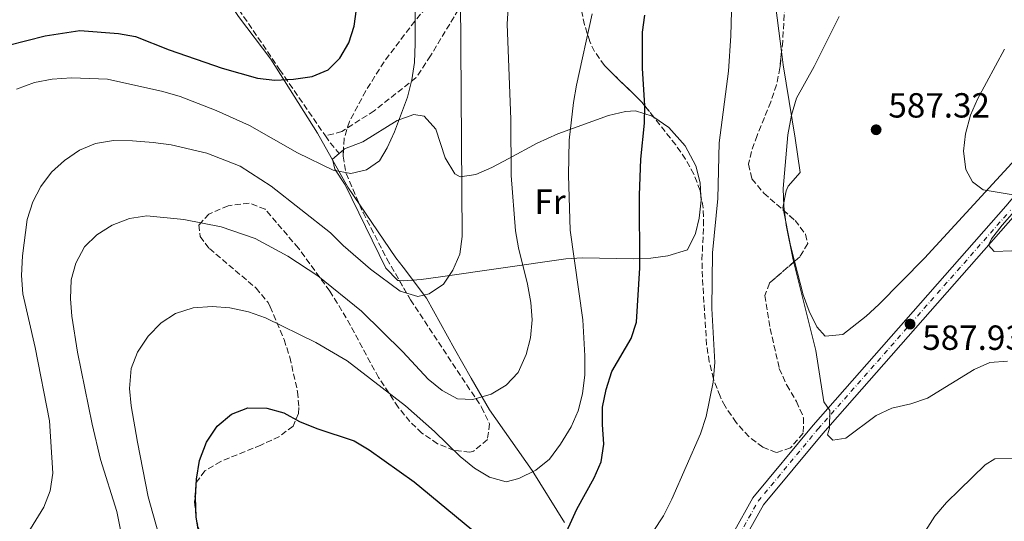
# Model space of a CAD drawing. Units: metres. Extents: x 569950 to 573400, y 4726462 to 4728821.
# Drawn here: x 572059 to 572341, y 4728472 to 4728616 of the extents above; entities that cross this region are included whole.
import ezdxf
from ezdxf.enums import TextEntityAlignment as Align

# ---------------------------------------------------------------- set-up
doc = ezdxf.new("R2010")
doc.units = ezdxf.units.M
doc.header["$MEASUREMENT"] = 0
doc.linetypes.add('DGN Style 3', pattern=[2.435890702152634, 1.739921930109024, -0.6959687720436097])
doc.linetypes.add('DGN Style 4', pattern=[2.7856150101045474, 1.391937544087219, -0.6959687720436097, 0.001739921930109024, -0.6959687720436097])
for name, color, linetype, lineweight in [('Cota de punto acotado terreno', 7, 'Continuous', 0), ('Curva de nivel directora', 30, 'Continuous', 30), ('Curva de nivel intermedia', 30, 'Continuous', 0), ('Eje pista pavimentada', 7, 'DGN Style 4', 0), ('Etiqueta de uso rústico', 92, 'Continuous', 0), ('Límite de municipio', 7, 'Continuous', 0), ('Línea de cambio de uso (parcela vista)', 92, 'Continuous', 0), ('Línea de pista pavimentada', 7, 'Continuous', 0), ('pavimentado', 23, 'Continuous', 0), ('Punto acotado terreno (símbolo)', 7, 'Continuous', 0), ('Senda', 7, 'DGN Style 3', 0), ('Zona arbolada', 92, 'DGN Style 3', 0)]:
    doc.layers.add(name, color=color, linetype=linetype, lineweight=lineweight)
doc.styles.add('Style-Arial', font='arial.ttf')

# ---------------------------------------------------------------- blocks, each defined once
blk = doc.blocks.new('5PATER')
at = {"layer": 'Punto acotado terreno (símbolo)', "linetype": 'Continuous', "lineweight": 0}
h = blk.add_hatch(color=51, dxfattribs=at)
edge = h.paths.add_edge_path()
edge.add_ellipse((0, 0), major_axis=(-0.1095731443231308, -0.1110710700762829), ratio=0.9994222409660317, start_angle=0, end_angle=360)

msp = doc.modelspace()

# ---------------------------------------------------------------- linework, layer by layer
at = {"layer": 'Curva de nivel directora', "color": 30, "linetype": 'Continuous', "lineweight": 30, "flags": 128}
for points, elevation in [([(572050.1599999995, 4728607.040000001), (572066.0000000001, 4728610.980000001), (572075.9800000002, 4728612.539999999), (572086.9999999997, 4728611.680000001), (572091.9299999983, 4728610.850000001), (572101.5300000006, 4728607.050000002), (572116.7399999987, 4728601.710000002), (572126.8899999987, 4728598.9), (572131.8499999986, 4728598.25), (572137.2399999999, 4728598.560000001), (572142.610000001, 4728599.340000001), (572147.22, 4728601.260000001), (572150.5100000001, 4728604.590000001), (572153.1399999987, 4728608.99), (572154.6399999985, 4728613.76), (572155.3499999993, 4728618.720000002)], 625), ([(572214.1700000003, 4728465.460000002), (572218.5600000002, 4728475.17), (572223.5400000003, 4728484.170000001), (572225.5499999997, 4728488.750000001), (572226.2999999984, 4728493.779999999), (572225.9099999995, 4728499.400000001), (572225.9599999987, 4728504.400000001), (572226.94, 4728509.530000002), (572228.5800000007, 4728514.609999999), (572234.0999999992, 4728524.100000001), (572235.6999999996, 4728528.840000001), (572236.6099999994, 4728544.460000004), (572236.5499999989, 4728565.280000002), (572236.9600000002, 4728575.620000001), (572237.9500000004, 4728585.940000001), (572238.089999999, 4728590.940000001), (572237.3800000004, 4728601.79), (572237.3899999993, 4728612.039999999), (572238.0300000008, 4728616.990000002)], 600.0000000000002), ([(572111.8799999994, 4728457.220000001), (572109.3200000002, 4728472.930000001), (572109.1399999993, 4728478.439999999), (572109.4299999997, 4728483.720000002), (572110.3199999994, 4728489.07), (572112.2899999986, 4728494.360000002), (572115.3099999982, 4728498.960000001), (572119.5100000004, 4728502.41), (572124.1699999986, 4728504.220000001)], 600.0000000000001), ([(572124.1699999986, 4728504.220000001), (572129.5700000009, 4728504.170000001), (572134.4699999982, 4728502.760000001), (572138.9400000008, 4728500.26), (572143.9499999998, 4728498.240000002), (572154.6399999985, 4728494.720000001), (572158.9199999989, 4728492.140000002), (572171.8600000006, 4728483.02), (572188.3799999985, 4728469.26)], 600.0000000000002)]:
    msp.add_lwpolyline(points, dxfattribs=dict(at, elevation=elevation))
at = {"layer": 'Curva de nivel intermedia', "color": 30, "linetype": 'Continuous', "lineweight": 0, "flags": 128}
for points, elevation in [([(572257.5100000005, 4728548.710000002), (572259.0000000013, 4728564.349999999), (572259.35, 4728580.349999999), (572262.05, 4728600.9), (572262.780000001, 4728610.99), (572262.9900000012, 4728621.730000001), (572264.0400000017, 4728637.289999999), (572265.1100000001, 4728642.220000001), (572267.380000001, 4728647.02), (572274.5400000003, 4728660.759999999), (572279.6500000021, 4728669.720000001), (572282.54, 4728673.970000001), (572292.1800000004, 4728686.369999999), (572299.9100000019, 4728701.06), (572305.2899999997, 4728710.38), (572308.2100000011, 4728714.439999999), (572311.9100000003, 4728718.749999999), (572318.9100000008, 4728726.119999998), (572322.8600000005, 4728729.800000002), (572331.3400000007, 4728736.659999999), (572344.1700000007, 4728745.73)], 595.0000000000001), ([(572057.7700000004, 4728595.76), (572062.8900000011, 4728597.590000001), (572067.9600000004, 4728598.539999999), (572073.5700000006, 4728598.930000001), (572083.8800000015, 4728598.539999999), (572099.7500000015, 4728595.060000001), (572104.7200000002, 4728593.609999999), (572115.0800000003, 4728589.62), (572124.610000001, 4728585.3), (572138.4100000011, 4728577.409999999), (572148.6300000004, 4728572.46), (572153.6600000017, 4728571.470000001), (572158.2200000016, 4728572.51), (572161.9100000019, 4728575.09), (572164.1500000014, 4728578.909999999), (572166.2300000001, 4728583.449999998), (572169.9200000004, 4728593.46), (572171.2300000002, 4728598.429999999), (572171.9800000013, 4728603.38), (572172.2000000003, 4728608.859999998), (572172.0300000004, 4728641.639999999)], 620.0000000000002), ([(572088.5599999998, 4728464.359999998), (572086.5800000017, 4728474.42), (572081.8699999999, 4728489.42), (572079.4400000003, 4728499.52), (572075.2800000006, 4728520.180000001), (572073.6900000013, 4728530.510000001), (572073.2399999999, 4728535.499999999), (572073.5000000015, 4728540.96), (572074.7500000009, 4728545.800000002), (572077.3100000002, 4728550.399999999), (572080.8500000007, 4728553.929999999), (572085.2600000007, 4728556.689999999), (572090.2000000004, 4728558.58), (572095.1400000001, 4728559.36), (572105.7900000009, 4728558.32), (572116.5300000008, 4728556.210000001), (572126.2899999997, 4728552.8), (572135.6100000005, 4728547.75), (572144.2500000016, 4728542.130000001), (572156.780000002, 4728531.970000001), (572168.6300000007, 4728520.340000001), (572175.9000000019, 4728512.460000002), (572179.9100000017, 4728509.24), (572184.2900000004, 4728506.829999999), (572188.7499999995, 4728506.609999999), (572193.9599999997, 4728508.099999999), (572198.3000000005, 4728510.760000001), (572201.7100000014, 4728514.41), (572204.0000000002, 4728519.509999999), (572205.2499999997, 4728524.350000001), (572205.7100000002, 4728529.509999999), (572205.3700000005, 4728534.5), (572204.4200000004, 4728539.710000001), (572201.8200000009, 4728550.150000001), (572200.9800000004, 4728555.079999999), (572199.6900000008, 4728570.909999999), (572199.5800000012, 4728587.099999999), (572198.5300000008, 4728614.390000001), (572200.1800000003, 4728640.640000001)], 609.9999999999999), ([(572060.22, 4728466.98), (572065.6600000004, 4728475.720000001), (572067.4700000009, 4728480.38), (572068.2199999997, 4728485.449999999), (572067.2699999998, 4728500.53), (572063.1100000001, 4728521.560000001), (572059.6299999999, 4728536.939999999), (572059.2000000007, 4728542.17), (572059.4700000011, 4728547.88), (572060.8500000003, 4728558.279999998), (572062.4200000016, 4728563.32), (572064.7900000009, 4728567.78), (572067.8100000006, 4728571.929999999), (572071.5800000014, 4728575.21), (572075.8900000008, 4728578.16), (572080.4800000018, 4728580.130000002), (572085.5800000003, 4728580.939999999), (572091.1000000013, 4728580.909999999), (572097.010000001, 4728580.429999999), (572102.1699999998, 4728579.699999998), (572112.36, 4728577.3), (572121.9600000002, 4728573.619999998), (572130.8099999992, 4728567.9), (572147.8800000015, 4728554.460000001), (572151.5100000014, 4728550.849999999), (572159.3600000015, 4728544.02), (572167.8500000007, 4728537.730000001), (572172.890000001, 4728536.149999999), (572176.1500000021, 4728536.91), (572180.2900000017, 4728539.76), (572182.9800000006, 4728543.77), (572184.9400000009, 4728548.380000001), (572185.6100000015, 4728553.390000001), (572185.1399999998, 4728621.76)], 615), ([(572098.4600000017, 4728468.42), (572095.5800000007, 4728478.640000001), (572092.4600000002, 4728494.329999999), (572090.7100000001, 4728504.810000001), (572090.2100000016, 4728509.789999999), (572090.650000002, 4728515.51), (572092.4600000002, 4728520.180000001), (572095.5700000017, 4728524.769999999), (572099.2400000017, 4728528.600000001), (572103.4300000005, 4728531.329999999), (572108.4999999999, 4728532.890000001), (572113.9100000013, 4728533.28), (572118.9900000019, 4728532.949999999), (572124.3700000019, 4728531.809999999), (572129.2300000011, 4728530.079999999), (572143.6200000013, 4728522.980000001), (572152.6800000004, 4728517.759999999), (572169.4300000009, 4728504.84), (572177.7200000011, 4728497.470000001), (572185.0400000014, 4728490.25), (572189.1900000023, 4728486.899999999), (572193.4700000003, 4728484.279999998), (572198.3200000006, 4728483.02), (572201.8900000004, 4728483.92), (572206.820000001, 4728486.33), (572210.67, 4728489.52), (572213.8900000008, 4728493.76), (572216.9199999997, 4728498.78), (572218.9300000012, 4728503.359999999), (572220.1800000007, 4728508.279999999), (572220.8600000002, 4728513.699999999), (572220.8600000002, 4728519.119999997), (572220.2600000012, 4728529.449999998), (572216.6600000003, 4728555.24), (572216.2100000011, 4728571.01), (572216.3400000007, 4728581.029999998), (572217.6000000013, 4728591.909999998), (572218.4200000016, 4728596.84), (572222.9099999999, 4728617.350000001)], 605.0000000000001), ([(572308.9400000019, 4728504.17), (572304.4200000003, 4728502.01), (572295.7300000021, 4728495.53), (572292.0100000005, 4728494.970000001), (572290.5000000017, 4728496.449999998), (572291.0600000005, 4728498.42), (572291.140000001, 4728503.42), (572289.4700000013, 4728505.899999999), (572287.1700000013, 4728520.67), (572280.5900000009, 4728546.710000001), (572278.5900000005, 4728556.640000001), (572277.9199999999, 4728562.160000001), (572277.7800000013, 4728567.21), (572279.1300000013, 4728582.59), (572280.1600000019, 4728588.209999999), (572281.6100000002, 4728593.119999998), (572286.6100000005, 4728602.239999999), (572293.8600000012, 4728616.560000001)], 590.0000000000001), ([(572343.7500000005, 4728565.390000001), (572335.1200000005, 4728566.800000001), (572332.0899999995, 4728569.109999999), (572330.2200000009, 4728572.680000001), (572329.5000000012, 4728577.949999998), (572330.1100000015, 4728582.91), (572331.4700000003, 4728588.289999997), (572333.4800000021, 4728592.87), (572341.2400000005, 4728607.189999999)], 585), ([(572348.4700000011, 4728549.529999999), (572338.280000001, 4728549.08), (572336.6700000016, 4728550.890000001), (572337.5600000012, 4728552.730000001), (572340.5899999999, 4728556.710000001), (572344.1900000008, 4728560.640000001)], 585), ([(572240.4400000004, 4728468.67), (572243.3799999997, 4728473.24), (572245.8300000017, 4728478.02), (572254.0599999994, 4728496.730000001), (572255.7000000001, 4728501.699999999), (572257.6800000003, 4728511.580000001), (572258.2000000011, 4728517.199999998), (572257.3000000003, 4728532.75), (572257.5100000005, 4728548.710000002)], 595.0000000000001), ([(572342.1299999999, 4728517.609999999), (572337.1100000021, 4728517.220000001), (572332.540000001, 4728515.189999999), (572319.15, 4728506.960000001), (572314.4100000014, 4728505.38), (572308.9400000019, 4728504.17)], 590.0000000000001), ([(572343.6299999999, 4728489.679999998), (572338.4800000021, 4728489.619999998), (572335.7599999997, 4728487.83), (572328.3400000011, 4728480.689999999), (572324.6599999998, 4728477.060000001), (572321.3099999992, 4728473.109999998), (572318.6100000015, 4728468.9), (572316.0099999997, 4728463.779999999), (572314.17, 4728459.060000001), (572313.2600000004, 4728454.140000001), (572311.5400000014, 4728433.029999999), (572311.5800000017, 4728406.960000001), (572311.3800000006, 4728401.67), (572310.4999999999, 4728396.739999999), (572310.0700000008, 4728391.449999998), (572309.9900000002, 4728386.119999997), (572310.9700000016, 4728380.850000001), (572313.4800000016, 4728376.52), (572317.0100000009, 4728372.939999999), (572328.9300000012, 4728362.519999999), (572336.3299999996, 4728354.519999999), (572343.8700000012, 4728347.160000001)], 595.0000000000001)]:
    msp.add_lwpolyline(points, dxfattribs=dict(at, elevation=elevation))
at = {"layer": 'Eje pista pavimentada', "color": 7, "linetype": 'DGN Style 4', "lineweight": 0}
msp.add_polyline3d([(572096.6600000003, 4728099.980000001, 576.7700000000042), (572104.9400000015, 4728121.4, 578.5899999999966), (572111.2600000004, 4728134.410000003, 579.8000000000029), (572123.3099999981, 4728148.67, 579.1999999999972), (572144.0100000004, 4728167.900000001, 577.3800000000048), (572199.0799999983, 4728219.540000001, 570.6999999999971), (572211.5300000005, 4728233.080000003, 570.0899999999965), (572218.6000000006, 4728243.960000004, 570.0899999999965), (572223.6200000006, 4728257.140000002, 570.6900000000024), (572228.4699999989, 4728277.980000002, 571.300000000003), (572236.16, 4728319.730000001, 574.9700000000012), (572242.7600000005, 4728354.029999999, 579.1999999999972), (572258.9499999976, 4728434.770000001, 588.3200000000071), (572262.1599999997, 4728458.050000001, 590.7500000000001), (572263.2500000005, 4728461.58, 590.8699999999953), (572263.8699999995, 4728463.760000002, 591.0099999999948), (572265.0300000019, 4728467.540000001, 591.3500000000059), (572270.5700000006, 4728477.4, 591.3600000000006), (572287.6999999988, 4728498.060000001, 590.1399999999995), (572342.9799999993, 4728560.930000002, 585.1100000000006)], dxfattribs=at)
at = {"layer": 'Límite de municipio', "color": 7, "linetype": 'Continuous', "lineweight": 0}
msp.add_polyline3d([(572048.5500000007, 4728721.050000001, 652.51), (572061.1600000003, 4728704.76, 649.26), (572069.4200000018, 4728692.380000001, 646.4400000000002), (572079.0799999982, 4728678.99, 643.46), (572090.4100000003, 4728663.460000001, 639.98), (572096.9899999984, 4728653.859999999, 637.95), (572104.4699999989, 4728642.230000001, 635.13), (572121.4899999984, 4728616.57, 629.1900000000002), (572130.7600000016, 4728604.33, 626.5700000000002), (572144.1799999997, 4728583.09, 621.6700000000001), (572148.1000000016, 4728576.060000001, 620.1700000000001), (572152.8500000016, 4728567.529999999, 618.86), (572166.6400000006, 4728547.310000001, 616.9100000000001), (572168.6999999993, 4728544.59, 616.45), (572175.3999999985, 4728535.699999999, 614.65), (572183.4200000018, 4728521.15, 611.85), (572188.2699999996, 4728512.74, 610.83), (572193.5, 4728503.689999999, 609.03), (572205.7399999984, 4728486.26, 605.08), (572215.0399999992, 4728471.34, 600.23)], dxfattribs=at)
at = {"layer": 'Línea de cambio de uso (parcela vista)', "color": 92, "linetype": 'Continuous', "lineweight": 0, "elevation": 590.0200000000041, "flags": 128}
msp.add_lwpolyline([(572281.0510999998, 4728546.285800001), (572279.79, 4728551.32), (572277.8289000001, 4728560.9296)], dxfattribs=at)
at = {"layer": 'Línea de cambio de uso (parcela vista)', "color": 92, "linetype": 'Continuous', "lineweight": 0}
for points in [[(572277.3099999996, 4728606.4956, 591.0004000000044), (572273.3099999996, 4728637.789999999, 593.6699999999983), (572272.3700000001, 4728642.640000001, 594.3699999999953), (572271.2699999996, 4728645.939999999, 594.8800000000047), (572268.8300000001, 4728650.350000001, 595.3600000000006), (572265.5099999999, 4728654.130000001, 595.7700000000041), (572263.3700000001, 4728655.960000001, 596.1000000000058), (572247.4400000004, 4728667.600000001, 599.4199999999983), (572223.3799999999, 4728683.5, 603.3899999999994), (572219.2300000004, 4728686.460000001, 604.2599999999948)], [(572438.7199999997, 4728661.890000001, 579.0800000000017), (572436.8300000001, 4728657.199999999, 579.6900000000023), (572434.1200000001, 4728653.15, 579.9600000000064), (572424.1399999997, 4728644.99, 579.6900000000023), (572403.3700000001, 4728624.92, 580.8999999999943), (572392.2999999998, 4728614.859999999, 582.1900000000023), (572384.1100000005, 4728608.359999999, 582.7299999999959), (572379.4500000002, 4728607.91, 582.7299999999959), (572374.8799999999, 4728605.76, 582.7299999999959), (572370.5700000003, 4728603.140000001, 582.7299999999959), (572367.8600000005, 4728600.779999999, 582.7299999999959), (572361.0300000003, 4728593.51, 583.1499999999943), (572344.4299999997, 4728575.609999999, 585.1600000000036), (572318.3499999996, 4728547.199999999, 585.9100000000036), (572305.2400000002, 4728533.930000001, 586.9799999999959), (572301.5899999999, 4728530.539999999, 587.6100000000006), (572294.8399999999, 4728525.25, 588.8099999999977), (572289.79, 4728524.800000001, 589.4100000000036), (572287.4199999999, 4728527.49, 590.0200000000041), (572285.1799999997, 4728532.01, 590.0200000000041), (572283.4600000001, 4728536.67, 590.0200000000041), (572281.0510999998, 4728546.285800001, 590.0200000000041)], [(572277.8289000001, 4728560.9296, 590.0200000000041), (572277.6900000004, 4728561.609999999, 590.0200000000041), (572278.6299999999, 4728566.480000001, 590.0200000000041), (572279.1799999997, 4728567.850000001, 590.0200000000041), (572282.6299999999, 4728571.779999999, 589.4100000000036), (572281.1600000003, 4728581.67, 589.3399999999965), (572277.79, 4728602.74, 590.679999999993), (572277.3099999996, 4728606.4956, 591.0004000000044)], [(572151.5672000004, 4728578.256999999, 620.1886999999988), (572151.9199999999, 4728578.560000001, 620.1999999999971), (572157.1200000001, 4728580.630000001, 620.0899999999965), (572167.0099999999, 4728586.720000001, 619.4799999999959), (572171.8300000001, 4728588.480000001, 618.320000000007), (572174.7800000003, 4728587.970000001, 617.6600000000036), (572178.0599999996, 4728584.25, 617.1199999999953), (572180.75, 4728575.99, 615.8300000000017), (572183.54, 4728571.369999999, 615), (572185.0899999999, 4728570.59, 614.6199999999953), (572189.5300000003, 4728571.24, 613.4600000000064), (572194.1600000003, 4728573.230000001, 612.0500000000029), (572199.0300000003, 4728575.810000001, 610.3600000000006), (572207.1799999997, 4728580.24, 606.5899999999965), (572213.1299999999, 4728582.92, 605.0099999999948), (572227.6699999999, 4728588.199999999, 601.8600000000006), (572232.4800000004, 4728589.32, 600.6499999999943), (572235.4299999997, 4728589.460000001, 600.029999999999), (572240.1399999997, 4728587.980000001, 599.5), (572240.6440000003, 4728587.6402, 599.4446000000025)], [(572240.6440000003, 4728587.6402, 599.4446000000025), (572244.9600000001, 4728584.730000001, 598.9700000000012), (572249.6600000003, 4728579.449999999, 598.5099999999948), (572252.7300000004, 4728573.710000001, 598.2100000000064), (572253.9900000002, 4728568.859999999, 598.0200000000041), (572254.1687000003, 4728565.092599999, 597.9082999999955)], [(572167.6288000002, 4728540.785700001, 615.7785000000003), (572167.1600000003, 4728540.82, 615.8300000000017), (572163.7800000003, 4728544.33, 617.0099999999948), (572152.0599999996, 4728568.26, 618.8699999999953), (572149.1299999999, 4728572.76, 619.6499999999943), (572148.4699999997, 4728575.609999999, 620.0899999999965), (572150.3600000005, 4728577.220000001, 620.1499999999943), (572151.5672000004, 4728578.256999999, 620.1886999999988)], [(572254.1687000003, 4728565.092599999, 597.9082999999955), (572254.2300000004, 4728563.800000001, 597.8699999999953), (572253.6399999997, 4728558.699999999, 597.7200000000012), (572252.5700000003, 4728554.26, 597.6000000000058), (572250.3200000003, 4728549.609999999, 597.5399999999936), (572244.7000000002, 4728547.869999999, 598.1699999999983), (572239.8300000001, 4728547.220000001, 599), (572234.9299999997, 4728547.02, 600.0399999999936), (572220.2199999997, 4728547.279999999, 603.820000000007), (572215.3799999999, 4728547, 605.0899999999965), (572178.8099999996, 4728541.730000001, 615.2200000000012), (572173.8399999999, 4728541.02, 615.6300000000047), (572168.7999999998, 4728540.699999999, 615.6499999999943), (572167.6288000002, 4728540.785700001, 615.7785000000003)]]:
    msp.add_polyline3d(points, dxfattribs=at)
at = {"layer": 'Línea de pista pavimentada', "color": 7, "linetype": 'Continuous', "lineweight": 0}
for points in [[(572262.1499999985, 4728464.270000001, 590.9100000000036), (572263.370000001, 4728468.24, 591.3600000000006), (572269.0899999987, 4728478.42, 591.3600000000006), (572286.350000001, 4728499.230000001, 590.1399999999995), (572341.6200000005, 4728562.109999999, 585.279999999999), (572355.8200000004, 4728579.000000001, 584.6699999999983), (572368.1299999995, 4728590.42, 583.4600000000064), (572403.5500000005, 4728621.949999999, 581.6300000000048), (572441.2600000004, 4728657.390000001, 579.8099999999978), (572476.2699999999, 4728689.7, 578.5899999999966), (572514.3700000008, 4728725.15, 574.9499999999971), (572534.769999999, 4728743.270000001, 573.1300000000047), (572562.53, 4728764.600000001, 569.479999999996), (572595.6799999999, 4728790.27, 567.050000000003), (572607.2800000005, 4728798.480000002, 566.3399999999965), (572611.5399999986, 4728801.640000001, 566.1499999999943), (572626.8999999987, 4728813.320000002, 566.0099999999948)], [(572098.37, 4728099.330000001, 576.7700000000042), (572106.6200000001, 4728120.680000001, 578.5899999999966), (572112.809999997, 4728133.430000001, 579.8099999999978), (572124.6499999991, 4728147.449999999, 579.1999999999972), (572145.2699999987, 4728166.600000001, 577.3800000000048), (572200.3999999971, 4728218.290000001, 570.6999999999971), (572212.9899999979, 4728231.990000002, 570.0899999999965), (572220.25, 4728243.150000001, 570.0899999999965), (572225.3799999976, 4728256.650000001, 570.6999999999971), (572230.269999998, 4728277.640000002, 571.300000000003), (572237.9699999982, 4728319.42, 574.9499999999971), (572244.5699999988, 4728353.689999999, 579.1999999999972), (572260.7600000004, 4728434.490000002, 588.3200000000071), (572263.9699999979, 4728457.680000001, 590.7500000000001), (572266.760000002, 4728466.780000002, 591.3600000000006), (572272.1199999996, 4728476.33, 591.3600000000006), (572289.1400000005, 4728496.850000001, 590.1399999999995), (572344.4099999998, 4728559.720000002, 585.279999999999), (572358.4800000003, 4728576.460000001, 584.6699999999983), (572370.6000000017, 4728587.710000001, 583.4600000000064), (572406.0300000015, 4728619.24, 581.6300000000048), (572421.1399999991, 4728633.449999999, 580.8999999999943)]]:
    msp.add_polyline3d(points, dxfattribs=at)
at = {"layer": 'pavimentado', "color": 23, "linetype": 'Continuous', "lineweight": 0}
for points in [[(572094.9499999986, 4728100.66, 576.7700000000041), (572103.2499999999, 4728122.150000001, 578.5899999999965), (572109.7100000018, 4728135.449999998, 579.8099999999977), (572121.9899999974, 4728149.980000001, 579.1999999999971), (572142.7700000001, 4728169.28, 577.3800000000047), (572197.7899999992, 4728220.880000002, 570.6999999999971), (572210.0799999982, 4728234.240000002, 570.0899999999965), (572216.9600000003, 4728244.829999999, 570.0899999999965), (572221.8599999998, 4728257.720000002, 570.6999999999971), (572226.6799999989, 4728278.390000001, 571.3000000000029), (572234.3599999989, 4728320.099999999, 574.9499999999971), (572240.9699999985, 4728354.4, 579.1999999999971), (572257.1399999999, 4728435.099999999, 588.320000000007), (572260.370000002, 4728458.480000001, 590.75), (572261.5000000007, 4728462.150000001, 590.9799999999959), (572262.149999999, 4728464.270000001, 590.9100000000036), (572263.3700000015, 4728468.24, 591.3600000000006), (572269.0899999992, 4728478.42, 591.3600000000006), (572286.3500000016, 4728499.230000001, 590.1399999999994), (572341.6200000008, 4728562.109999998, 585.279999999999)], [(572344.4100000003, 4728559.720000002, 585.279999999999), (572289.140000001, 4728496.850000001, 590.1399999999994), (572272.1200000001, 4728476.329999999, 591.3600000000006), (572266.7600000025, 4728466.78, 591.3600000000006), (572263.9699999985, 4728457.679999999, 590.75), (572260.7600000009, 4728434.490000002, 588.320000000007), (572244.5699999993, 4728353.689999999, 579.1999999999971), (572237.9699999989, 4728319.42, 574.9499999999971), (572230.2699999987, 4728277.640000002, 571.3000000000029), (572225.379999998, 4728256.650000001, 570.6999999999971), (572220.2500000005, 4728243.15, 570.0899999999965), (572212.9899999984, 4728231.99, 570.0899999999965), (572200.3999999977, 4728218.290000001, 570.6999999999971), (572145.2699999991, 4728166.600000001, 577.3800000000047), (572124.6499999996, 4728147.449999999, 579.1999999999971), (572112.8099999976, 4728133.430000001, 579.8099999999977), (572106.6200000006, 4728120.680000001, 578.5899999999965), (572098.3700000006, 4728099.33, 576.7700000000041)]]:
    msp.add_polyline3d(points, dxfattribs=at)
at = {"layer": 'Senda', "color": 7, "linetype": 'DGN Style 3', "lineweight": 0, "extrusion": (0.7247741060490718, 0.3646390737598643, 0.5845860425021429), "elevation": 2139266.156593474, "flags": 128}
msp.add_lwpolyline([(3966968.110388657, -1540631.922118569), (3966965.511175242, -1540632.53838931), (3966961.81501507, -1540634.029764504)], dxfattribs=at)
at = {"layer": 'Senda', "color": 7, "linetype": 'DGN Style 3', "lineweight": 0}
for points in [[(572196.4099999996, 4728638.15, 610.8600000000006), (572194.510000002, 4728634.630000002, 611.4700000000012), (572184.5799999987, 4728618.57, 615.1100000000006), (572176.5700000001, 4728605.25, 617.5399999999937), (572172.3599999989, 4728598.980000001, 618.1499999999943), (572160.4099999997, 4728589.500000001, 621.1900000000023), (572151.1499999971, 4728583.560000001, 621.1900000000023), (572146.4299999987, 4728582.290000001, 621.5899999999965)], [(572115.600000001, 4728626.180000001, 630.4199999999984), (572120.2199999989, 4728620.65, 628.9900000000052), (572133.2800000013, 4728601.359999999, 625.9499999999971), (572146.4299999987, 4728582.290000001, 621.5899999999965)]]:
    msp.add_polyline3d(points, dxfattribs=at)
at = {"layer": 'Zona arbolada', "color": 92, "linetype": 'DGN Style 3', "lineweight": 0, "extrusion": (0.1694584505573892, -0.04916388532385327, 0.9843102894486839), "elevation": -134909.7050498054, "flags": 128}
msp.add_lwpolyline([(4700768.885502996, 756023.8406934591), (4700772.119846072, 756028.4477640378), (4700779.217063406, 756041.8796219184)], dxfattribs=at)
at = {"layer": 'Zona arbolada', "color": 92, "linetype": 'DGN Style 3', "lineweight": 0}
for points in [[(572200.9468, 4728718.4814, 612.565300000002), (572198.29, 4728713.939999999, 612.7400000000052), (572197.4699999997, 4728709.33, 612.679999999993), (572198.2000000002, 4728707.52, 612.4700000000012), (572200.9699999997, 4728703.869999999, 611.8300000000017), (572204.2100000001, 4728700.390000001, 611.1600000000036), (572207.8099999996, 4728697.060000001, 610.4799999999959), (572215.7999999998, 4728690.779999999, 609.070000000007), (572232.2599999999, 4728679.49, 606.3000000000029), (572253.9000000004, 4728667.880000001, 602.7599999999948), (572260.9500000002, 4728662.74, 601.529999999999), (572264.6399999997, 4728659.17, 600.7700000000041), (572267.8300000001, 4728655.279999999, 599.9400000000023), (572270.5499999998, 4728651.100000001, 599.070000000007), (572272.8200000003, 4728646.689999999, 598.179999999993), (572274.6799999997, 4728642.07, 597.3099999999977), (572276.8399999999, 4728634.529999999, 596.0599999999977), (572277.6900000004, 4728629.59, 595.4199999999983), (572278.2000000002, 4728619.539999999, 594.6199999999953), (572277.6200000001, 4728609.49, 594.2899999999936), (572277.3099999996, 4728606.4956, 594.270399999994)], [(572226.4699999997, 4728602.51, 607.6900000000023), (572223.6399999997, 4728606.51, 608.4100000000036), (572222.29, 4728609.390000001, 608.820000000007), (572220.7800000003, 4728614.180000001, 609.25), (572219.7199999997, 4728619.060000001, 609.3699999999953), (572217.6799999997, 4728633.939999999, 608.8899999999994), (572215.4600000001, 4728645.82, 608.9199999999983), (572214.2999999998, 4728650.74, 609.1000000000058), (572212.8099999996, 4728654.789999999, 609.429999999993), (572209.7599999999, 4728655.800000001, 610.320000000007), (572205.4100000003, 4728652.27, 611.6900000000023), (572198.9199999999, 4728644.91, 613.6900000000023), (572181.7000000002, 4728626.449999999, 618.8999999999943), (572172.0499999998, 4728615.279999999, 621.6600000000036), (572163.2400000002, 4728603.550000001, 623.570000000007), (572157.9699999997, 4728595.210000001, 624.1499999999943), (572153.3200000003, 4728586.42, 624.0200000000041), (572151.7699999996, 4728581.58, 623.3899999999994), (572151.5672000004, 4728578.256999999, 622.7032000000036)], [(572181.7000000002, 4728626.449999999, 618.8999999999943), (572172.0499999998, 4728615.279999999, 621.6600000000036), (572163.2400000002, 4728603.550000001, 623.570000000007), (572157.9699999997, 4728595.210000001, 624.1499999999943), (572153.3200000003, 4728586.42, 624.0200000000041), (572151.7699999996, 4728581.58, 623.3899999999994), (572151.4600000001, 4728576.5, 622.3399999999965), (572152.3200000003, 4728571.529999999, 621.320000000007), (572157.2199999997, 4728560.289999999, 619.8999999999943), (572164.04, 4728547, 618.3099999999977), (572170.8200000003, 4728535.26, 616.7299999999959), (572191.2199999997, 4728504.4, 611.8600000000006), (572193.5, 4728499.65, 610.820000000007), (572192.8899999997, 4728495.09, 610.0399999999936), (572188.8799999999, 4728491.75, 610.0399999999936), (572187.8700000001, 4728491.529999999, 610.0399999999936), (572183.3200000003, 4728492.01, 609.8099999999977), (572178.5999999996, 4728493.92, 609.4799999999959), (572174.0899999999, 4728496.960000001, 609.2899999999936), (572170.6600000003, 4728500.27, 609.429999999993), (572167.2599999999, 4728504.430000001, 609.8500000000058), (572161.6600000003, 4728512.9, 610.7700000000041), (572152.4100000003, 4728530.039999999, 612.7700000000041), (572147.6600000003, 4728537.74, 613.6900000000023), (572138.6600000003, 4728550.060000001, 615.2599999999948), (572129.1100000005, 4728561.25, 616.7200000000012), (572124.5300000003, 4728563.02, 616.4900000000052), (572118.4800000004, 4728562.26, 615.3899999999994), (572112.9900000002, 4728559.850000001, 614.0399999999936), (572110.0999999996, 4728556.75, 613.0800000000017), (572110.4600000001, 4728553.4, 612.4900000000052), (572113.1200000001, 4728549.939999999, 611.9100000000036), (572126.5, 4728538.619999999, 610.1999999999971), (572129.9500000002, 4728534.460000001, 609.6000000000058), (572130.5999999996, 4728533.26, 609.429999999993), (572134.5300000003, 4728523.810000001, 608.0899999999965), (572136.2000000002, 4728518.77, 607.3800000000047), (572138.4100000003, 4728508.850000001, 606.0099999999948), (572138.7699999996, 4728504.300000001, 605.3999999999943), (572138.7300000004, 4728502.630000001, 605.179999999993), (572137.1100000005, 4728498.949999999, 604.75), (572133.2100000001, 4728496.01, 604.5099999999948), (572127.8899999997, 4728493.52, 604.3999999999943), (572116.3600000005, 4728488.84, 604.3300000000017), (572111.8399999999, 4728486.100000001, 604.2400000000052), (572109.2800000003, 4728482.74, 604.0399999999936), (572108.8499999996, 4728477.220000001, 603.6399999999994), (572109.3600000005, 4728472.210000001, 603.2899999999936), (572110.6600000003, 4728467.039999999, 602.8800000000047)], [(572278.2000000002, 4728619.539999999, 594.6199999999953), (572277.6200000001, 4728609.49, 594.2899999999936), (572276.8300000001, 4728601.859999999, 594.2400000000052), (572275.8399999999, 4728596.960000001, 594.3800000000047), (572274.2000000002, 4728592.050000001, 594.7299999999959), (572270.2699999996, 4728582.42, 595.6300000000047), (572268.6600000003, 4728577.83, 595.9499999999971), (572267.8099999996, 4728574.140000001, 596.0599999999977), (572268.7999999998, 4728569.949999999, 595.9199999999983), (572272.2000000002, 4728565.880000001, 595.5500000000029), (572281.1600000003, 4728558, 594.6199999999953), (572284.1900000004, 4728554.100000001, 594.3099999999977), (572284.7999999998, 4728551.390000001, 594.2400000000052), (572282.54, 4728547.57, 594.4499999999971), (572273.8099999996, 4728540.039999999, 595.320000000007), (572272.5300000003, 4728536.470000001, 595.4600000000064), (572274.0499999998, 4728526.980000001, 594.8500000000058), (572276.6600000003, 4728515.51, 594.2400000000052), (572278.7800000003, 4728510.74, 594.3099999999977), (572281.5899999999, 4728506.039999999, 594.429999999993), (572283.6299999999, 4728501.380000001, 594.6000000000058), (572283.4900000002, 4728496.92, 594.8500000000058), (572279.8799999999, 4728492.730000001, 595.1499999999943), (572275.7800000003, 4728491.390000001, 595.4600000000064), (572271.9199999999, 4728492.930000001, 595.8300000000017), (572267.9699999997, 4728495.930000001, 596.2400000000052), (572264.2599999999, 4728499.99, 596.6600000000036), (572261.0899999999, 4728504.680000001, 597.070000000007), (572259.6399999997, 4728507.529999999, 597.279999999999), (572257.79, 4728512.470000001, 597.570000000007), (572256.5599999996, 4728517.4, 597.7400000000052), (572255.79, 4728522.34, 597.8600000000006), (572254.5800000001, 4728541.699999999, 598.4900000000052), (572254.4600000001, 4728546.680000001, 598.8500000000058), (572254.9299999997, 4728556.66, 599.7400000000052), (572254.79, 4728561.630000001, 600.2899999999936), (572253.9000000004, 4728566.59, 600.929999999993), (572252.1399999997, 4728571.289999999, 601.6100000000006), (572249.7400000002, 4728575.609999999, 602.320000000007), (572246.9199999999, 4728579.699999999, 603.029999999999), (572237.1900000004, 4728592.01, 605.320000000007), (572226.4699999997, 4728602.51, 607.6900000000023), (572223.6399999997, 4728606.51, 608.4100000000036), (572222.29, 4728609.390000001, 608.820000000007), (572220.7800000003, 4728614.180000001, 609.25), (572219.7199999997, 4728619.060000001, 609.3699999999953)], [(572277.3099999996, 4728606.4956, 594.270399999994), (572276.8300000001, 4728601.859999999, 594.2400000000052), (572275.8399999999, 4728596.960000001, 594.3800000000047), (572274.2000000002, 4728592.050000001, 594.7299999999959), (572270.2699999996, 4728582.42, 595.6300000000047), (572268.6600000003, 4728577.83, 595.9499999999971), (572267.8099999996, 4728574.140000001, 596.0599999999977), (572268.7999999998, 4728569.949999999, 595.9199999999983), (572272.2000000002, 4728565.880000001, 595.5500000000029), (572277.8289000001, 4728560.9296, 594.9658000000054)], [(572254.1687000003, 4728565.092599999, 600.7367999999988), (572253.9000000004, 4728566.59, 600.929999999993), (572252.1399999997, 4728571.289999999, 601.6100000000006), (572249.7400000002, 4728575.609999999, 602.320000000007), (572246.9199999999, 4728579.699999999, 603.029999999999), (572240.6440000003, 4728587.6402, 604.5071000000025)], [(572151.5672000004, 4728578.256999999, 622.7032000000036), (572151.4600000001, 4728576.5, 622.3399999999965), (572152.3200000003, 4728571.529999999, 621.320000000007), (572157.2199999997, 4728560.289999999, 619.8999999999943), (572164.04, 4728547, 618.3099999999977), (572167.6288000002, 4728540.785700001, 617.4737000000023)], [(572281.0510999998, 4728546.285800001, 594.5984000000026), (572273.8099999996, 4728540.039999999, 595.320000000007), (572272.5300000003, 4728536.470000001, 595.4600000000064), (572274.0499999998, 4728526.980000001, 594.8500000000058), (572276.6600000003, 4728515.51, 594.2400000000052), (572278.7800000003, 4728510.74, 594.3099999999977), (572281.5899999999, 4728506.039999999, 594.429999999993), (572283.6299999999, 4728501.380000001, 594.6000000000058), (572283.4900000002, 4728496.92, 594.8500000000058), (572279.8799999999, 4728492.730000001, 595.1499999999943), (572275.7800000003, 4728491.390000001, 595.4600000000064), (572271.9199999999, 4728492.930000001, 595.8300000000017), (572267.9699999997, 4728495.930000001, 596.2400000000052), (572264.2599999999, 4728499.99, 596.6600000000036), (572261.0899999999, 4728504.680000001, 597.070000000007), (572259.6399999997, 4728507.529999999, 597.279999999999), (572257.79, 4728512.470000001, 597.570000000007), (572256.5599999996, 4728517.4, 597.7400000000052), (572255.79, 4728522.34, 597.8600000000006), (572254.5800000001, 4728541.699999999, 598.4900000000052), (572254.4600000001, 4728546.680000001, 598.8500000000058), (572254.9299999997, 4728556.66, 599.7400000000052), (572254.79, 4728561.630000001, 600.2899999999936), (572254.1687000003, 4728565.092599999, 600.7367999999988)], [(572167.6288000002, 4728540.785700001, 617.4737000000023), (572170.8200000003, 4728535.26, 616.7299999999959), (572191.2199999997, 4728504.4, 611.8600000000006), (572193.5, 4728499.65, 610.820000000007), (572192.8899999997, 4728495.09, 610.0399999999936), (572188.8799999999, 4728491.75, 610.0399999999936), (572187.8700000001, 4728491.529999999, 610.0399999999936), (572183.3200000003, 4728492.01, 609.8099999999977), (572178.5999999996, 4728493.92, 609.4799999999959), (572174.0899999999, 4728496.960000001, 609.2899999999936), (572170.6600000003, 4728500.27, 609.429999999993), (572167.2599999999, 4728504.430000001, 609.8500000000058), (572161.6600000003, 4728512.9, 610.7700000000041), (572152.4100000003, 4728530.039999999, 612.7700000000041), (572147.6600000003, 4728537.74, 613.6900000000023), (572138.6600000003, 4728550.060000001, 615.2599999999948), (572129.1100000005, 4728561.25, 616.7200000000012), (572124.5300000003, 4728563.02, 616.4900000000052), (572118.4800000004, 4728562.26, 615.3899999999994), (572112.9900000002, 4728559.850000001, 614.0399999999936), (572110.0999999996, 4728556.75, 613.0800000000017), (572110.4600000001, 4728553.4, 612.4900000000052), (572113.1200000001, 4728549.939999999, 611.9100000000036), (572126.5, 4728538.619999999, 610.1999999999971), (572129.9500000002, 4728534.460000001, 609.6000000000058), (572130.5999999996, 4728533.26, 609.429999999993), (572134.5300000003, 4728523.810000001, 608.0899999999965), (572136.2000000002, 4728518.77, 607.3800000000047), (572138.4100000003, 4728508.850000001, 606.0099999999948), (572138.7699999996, 4728504.300000001, 605.3999999999943), (572138.7300000004, 4728502.630000001, 605.179999999993), (572137.1100000005, 4728498.949999999, 604.75), (572133.2100000001, 4728496.01, 604.5099999999948), (572127.8899999997, 4728493.52, 604.3999999999943), (572116.3600000005, 4728488.84, 604.3300000000017), (572111.8399999999, 4728486.100000001, 604.2400000000052), (572109.2800000003, 4728482.74, 604.0399999999936), (572108.8499999996, 4728477.220000001, 603.6399999999994), (572109.3600000005, 4728472.210000001, 603.2899999999936), (572110.6600000003, 4728467.039999999, 602.8800000000047)], [(572277.8289000001, 4728560.9296, 594.9658000000054), (572281.1600000003, 4728558, 594.6199999999953), (572284.1900000004, 4728554.100000001, 594.3099999999977), (572284.7999999998, 4728551.390000001, 594.2400000000052), (572282.54, 4728547.57, 594.4499999999971), (572281.0510999998, 4728546.285800001, 594.5984000000026)]]:
    msp.add_polyline3d(points, dxfattribs=at)

# ---------------------------------------------------------------- block references
at = {"layer": 'Punto acotado terreno (símbolo)', "color": 7, "linetype": 'Continuous', "lineweight": 0, "xscale": 10, "yscale": 10, "zscale": 10}
for p in [(572304.4400000003, 4728584.060000001, 587.320000000007), (572314.1700000024, 4728528.26, 587.929999999993)]:
    msp.add_blockref('5PATER', p, dxfattribs=at)

# ---------------------------------------------------------------- texts
at = {"layer": 'Cota de punto acotado terreno', "color": 7, "linetype": 'Continuous', "lineweight": 0, "style": 'Style-Arial'}
for s, p in [('587.32', (572307.9400000012, 4728587.560000001, 587.320000000007)), ('587.93', (572317.6700000007, 4728520.859999998, 587.929999999993))]:
    msp.add_text(s, height=7.000000000000002, dxfattribs=at).set_placement(p)
at = {"layer": 'Etiqueta de uso rústico', "color": 92, "linetype": 'Continuous', "lineweight": 0, "style": 'Style-Arial'}
msp.add_text('Fr', height=7.000000000000002, dxfattribs=at).set_placement((572210.873685268, 4728563.410010001, 607.8000000000029), align=Align.MIDDLE_CENTER)

doc.saveas('drawing.dxf')
